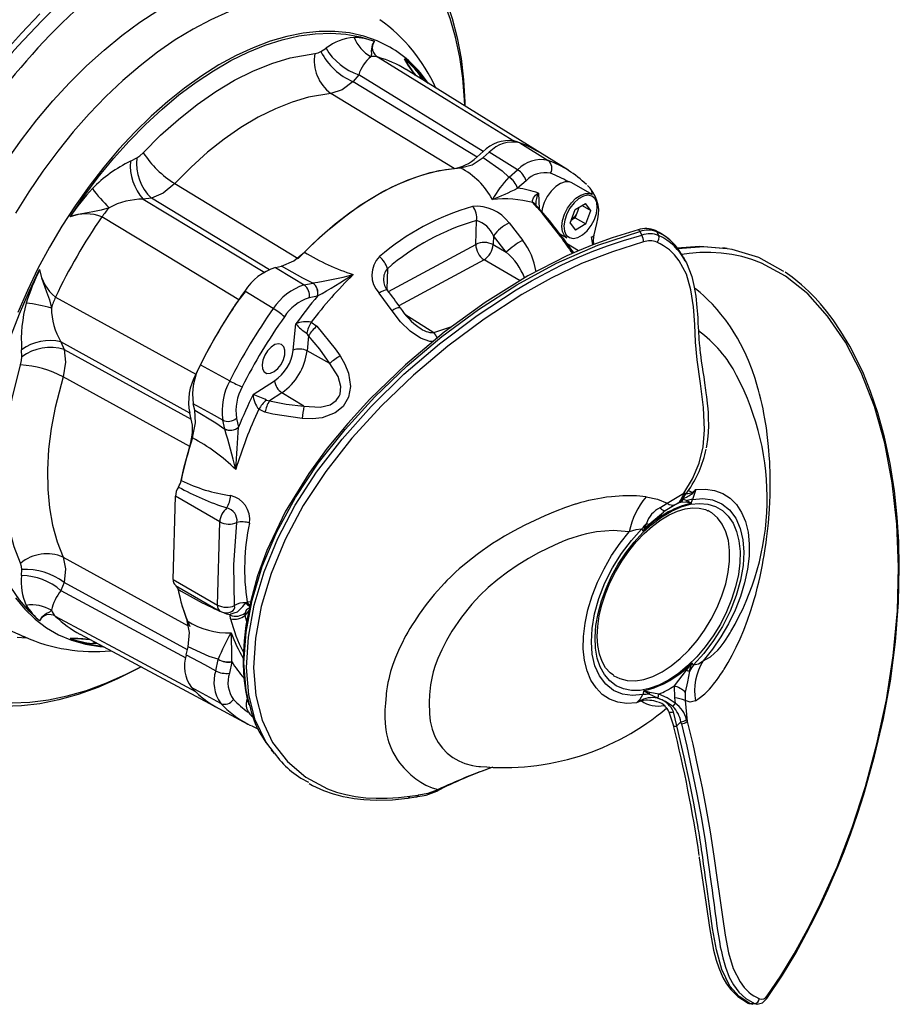
# Model space of a CAD drawing. Units: millimetres. Extents: x 0 to 841, y 0 to 594.
# Drawn here: x 720 to 764, y 274 to 323 of the extents above; entities that cross this region are included whole.
import ezdxf

# ---------------------------------------------------------------- set-up
doc = ezdxf.new("R2010")
doc.units = ezdxf.units.MM

msp = doc.modelspace()

# ---------------------------------------------------------------- linework, layer by layer
at = {"color": 7, "linetype": 'Continuous', "lineweight": 25}
for p, q in [((735.272, 321.013), (735.524, 321.177)), ((746.176, 315.98), (739.514, 320.116)), ((737.156, 319.856), (736.881, 319.513)), ((736.881, 319.513), (743.059, 315.76)), ((743.36, 316.027), (737.156, 319.856)), ((741.919, 315.191), (735.768, 318.928)), ((743.059, 315.76), (743.36, 316.027)), ((745.18, 316.464), (746.597, 315.589)), ((725.775, 315.549), (726.089, 315.712)), ((743.359, 315.737), (743.662, 315.994)), ((747.573, 315.113), (746.176, 315.98)), ((744.646, 314.755), (745.076, 315.12)), ((744.64, 314.75), (744.646, 314.755)), ((745.501, 314.57), (745.07, 314.205)), ((727.989, 314.437), (734.141, 310.7)), ((745.07, 314.205), (745.066, 314.203)), ((748.785, 313.891), (747.778, 314.473)), ((748.692, 314.205), (748.555, 314.339)), ((726.824, 313.707), (726.415, 313.656)), ((746.046, 313.245), (745.84, 313.487)), ((747.695, 312.465), (747.944, 313.134)), ((747.944, 313.134), (748.463, 313.447)), ((748.077, 313.062), (748.151, 313.259)), ((748.292, 313.344), (748.732, 313.091)), ((748.732, 313.091), (748.463, 313.447)), ((748.483, 312.421), (748.732, 313.091)), ((742.988, 311.402), (743.022, 312.587)), ((747.952, 312.727), (747.746, 312.603)), ((747.952, 312.727), (748.077, 313.062)), ((747.952, 312.727), (748.483, 312.421)), ((744.647, 312.472), (745.327, 311.602)), ((747.695, 312.465), (747.964, 312.108)), ((748.483, 312.421), (747.964, 312.108)), ((748.893, 311.878), (749.022, 312.441)), ((743.873, 311.83), (743.86, 311.392)), ((744.512, 311.015), (743.873, 311.83)), ((747.152, 311.947), (747.535, 311.726)), ((748.892, 311.872), (748.894, 311.88)), ((751.168, 312.048), (751.271, 311.866)), ((752.012, 312.03), (752.104, 311.85)), ((743.86, 311.392), (744.512, 311.015)), ((753.156, 311.054), (753.328, 310.724)), ((733.008, 310.247), (733.306, 310.315)), ((734.438, 309.382), (734.862, 309.478)), ((734.862, 309.478), (734.867, 309.479)), ((731.487, 309.039), (731.171, 308.642)), ((732.898, 308.201), (731.471, 309.07)), ((735.103, 308.83), (734.68, 308.734)), ((735.108, 308.832), (735.103, 308.83)), ((738.817, 308.091), (738.167, 308.977)), ((733.888, 306.137), (734.016, 307.44)), ((734.788, 307.527), (735.063, 307.321)), ((734.654, 306.847), (734.58, 306.093)), ((728.731, 302.998), (722.312, 306.549)), ((722.312, 306.549), (722.472, 306.169)), ((720.368, 305.803), (720.352, 306.156)), ((722.472, 306.169), (728.811, 302.697)), ((735.718, 305.475), (734.58, 306.093)), ((729.262, 305.407), (730.728, 304.602)), ((728.734, 301.337), (722.422, 304.795)), ((731.893, 303.919), (732.964, 304.604)), ((733.324, 304.011), (732.705, 303.614)), ((734.427, 303.333), (733.324, 304.011)), ((728.981, 303.142), (728.911, 303.451)), ((728.811, 302.697), (728.731, 302.998)), ((732.483, 303.042), (732.17, 303.184)), ((730.475, 302.202), (730.375, 302.642)), ((731.063, 302.734), (731.163, 302.295)), ((731.163, 302.295), (731.163, 302.29)), ((730.476, 302.197), (730.475, 302.202)), ((727.901, 294.706), (728.017, 298.854)), ((730.227, 297.578), (728.017, 298.854)), ((752.533, 298.501), (753.368, 299.001)), ((753.337, 298.938), (753.368, 299.001)), ((753.497, 299.001), (753.541, 299.065)), ((753.79, 299.037), (753.96, 299.185)), ((753.801, 299.003), (753.96, 299.185)), ((752.162, 298.28), (752.533, 298.501)), ((752.432, 298.141), (752.934, 298.439)), ((752.934, 298.439), (753.138, 298.555)), ((753.203, 298.549), (753.473, 298.569)), ((753.327, 298.703), (753.524, 298.643)), ((753.473, 298.569), (753.734, 298.504)), ((753.524, 298.643), (753.734, 298.504)), ((753.734, 298.504), (753.789, 298.693)), ((752.315, 298.063), (752.411, 298.132)), ((752.341, 298.063), (752.432, 298.141)), ((754.605, 298.111), (754.554, 298.137)), ((730.111, 293.43), (730.227, 297.578)), ((751.5, 297.501), (751.339, 297.11)), ((751.339, 297.11), (751.638, 297.464)), ((751.255, 297.206), (751.339, 297.11)), ((720.352, 294.898), (720.368, 295.199)), ((722.472, 294.555), (722.312, 294.146)), ((727.901, 294.706), (730.111, 293.43)), ((728.03, 294.403), (730.24, 293.127)), ((731.526, 293.544), (731.591, 293.587)), ((731.591, 293.587), (731.85, 293.603)), ((730.818, 293.103), (730.816, 293.103)), ((731.497, 293.036), (731.483, 292.916)), ((718.8, 292.592), (720.463, 291.856)), ((730.771, 292.737), (730.751, 292.928)), ((723.267, 291.972), (730.18, 288.272)), ((755.667, 292.042), (755.703, 292.106)), ((728.56, 290.946), (728.651, 291.342)), ((730.025, 290.156), (730.153, 290.719)), ((730.153, 290.719), (730.155, 290.726)), ((730.836, 290.597), (730.707, 290.034)), ((730.836, 290.602), (730.836, 290.597)), ((753.763, 290.547), (753.48, 290.183)), ((753.641, 290.134), (753.763, 290.547)), ((753.848, 290.45), (753.763, 290.547)), ((753.48, 290.183), (752.877, 289.396)), ((749.844, 289.925), (749.869, 289.908)), ((730.278, 288.523), (728.812, 289.315)), ((728.976, 289.175), (729.032, 289.097)), ((751.368, 289.153), (751.313, 288.964)), ((751.672, 289.064), (751.368, 289.153)), ((751.636, 288.981), (751.368, 289.153)), ((752.107, 288.988), (751.672, 289.064)), ((752.877, 289.396), (752.898, 288.797)), ((753.431, 289.094), (753.419, 288.666)), ((751.246, 288.686), (751.008, 288.549)), ((751.242, 288.661), (751.008, 288.549)), ((752.056, 288.792), (751.636, 288.981)), ((752.898, 288.797), (752.934, 288.542)), ((753.419, 288.666), (753.532, 287.618)), ((730.18, 288.272), (731.629, 287.496)), ((752.617, 288.114), (752.839, 287.404)), ((753.018, 287.401), (752.84, 288.106)), ((731.818, 287.909), (731.866, 287.881)), ((753.018, 287.401), (753.21, 287.604)), ((753.236, 287.507), (753.21, 287.604)), ((753.501, 287.717), (753.532, 287.618)), ((741.053, 284.156), (741.043, 284.152)), ((739.584, 283.802), (740.005, 283.866)), ((739.705, 283.896), (740.121, 283.962)), ((740.135, 283.964), (740.121, 283.962)), ((756.61, 273.58), (756.797, 273.531)), ((756.651, 273.572), (756.875, 273.569))]:
    msp.add_line(p, q, dxfattribs=at)
at = {"color": 8, "linetype": 'Continuous', "lineweight": 25}
for p, q in [((740.221, 319.817), (740.344, 319.601)), ((726.415, 313.656), (732.475, 310.009)), ((732.704, 310.134), (726.824, 313.707)), ((746.112, 313.964), (746.15, 313.175)), ((748.823, 311.377), (748.759, 311.78)), ((738.632, 309.053), (742.988, 311.402)), ((748.107, 311.086), (747.52, 311.451)), ((743.404, 310.636), (739.152, 308.342)), ((745.204, 309.593), (743.404, 310.636)), ((738.582, 310.192), (738.553, 309.165)), ((739.461, 307.924), (740.897, 307.005)), ((740.897, 307.005), (741.801, 307.306)), ((753.586, 299.142), (753.79, 299.037)), ((751.638, 297.464), (752.341, 298.063)), ((722.422, 295.812), (728.66, 292.395)), ((728.616, 291.189), (722.472, 294.555)), ((722.312, 294.146), (728.539, 290.792)), ((731.678, 293.149), (731.483, 292.916)), ((731.483, 292.916), (731.562, 292.626)), ((724.144, 291.503), (723.877, 291.51))]:
    msp.add_line(p, q, dxfattribs=at)
at = {"color": 7, "linetype": 'Continuous', "lineweight": 25, "flags": 128}
for points in [[(739.849, 326.461), (740.246, 325.956), (740.725, 325.226), (741.148, 324.432), (741.514, 323.576), (741.821, 322.662), (742.068, 321.693), (742.254, 320.673), (742.379, 319.606), (742.441, 318.497), (742.446, 318.296)], [(742.438, 318.301), (742.425, 318.604), (742.339, 319.69), (742.191, 320.732), (741.981, 321.724), (741.711, 322.664), (741.38, 323.548), (740.992, 324.372), (740.546, 325.132), (740.087, 325.774)], [(718.996, 314.645), (719.607, 315.576), (720.342, 316.61), (721.112, 317.604), (721.912, 318.553), (722.741, 319.452), (723.592, 320.298), (724.463, 321.086), (725.348, 321.813), (726.245, 322.475), (727.148, 323.068), (728.053, 323.591), (728.955, 324.04), (729.852, 324.413), (730.737, 324.709), (731.608, 324.926), (732.459, 325.063), (733.288, 325.119), (734.089, 325.095), (734.858, 324.99), (735.594, 324.805), (736.29, 324.54), (736.946, 324.198), (737.556, 323.778)], [(719.445, 320.926), (720.344, 321.934), (721.268, 322.89)], [(722.769, 312.777), (723.453, 313.784), (724.175, 314.752), (724.93, 315.677), (725.713, 316.554), (726.521, 317.378), (727.35, 318.144), (728.195, 318.849), (729.051, 319.489), (729.914, 320.06), (730.779, 320.56), (731.643, 320.985), (732.499, 321.334), (733.343, 321.604), (734.172, 321.794), (734.98, 321.904), (735.764, 321.932), (736.518, 321.878), (737.24, 321.743), (737.925, 321.527)], [(737.925, 321.527), (737.922, 321.523), (737.828, 321.355), (737.776, 321.044), (737.79, 320.889), (737.766, 320.759)], [(734.972, 320.915), (735.129, 320.947), (735.272, 321.013)], [(726.411, 315.972), (727.276, 316.839), (728.164, 317.635), (729.095, 318.375), (730.038, 319.03), (730.959, 319.58), (731.879, 320.042), (732.816, 320.42), (733.738, 320.699), (734.972, 320.915)], [(738.131, 320.729), (741.648, 318.56), (744.888, 316.561)], [(736.881, 319.513), (736.323, 319.104), (735.768, 318.928)], [(735.768, 318.928), (734.645, 318.736), (733.83, 318.494), (733.002, 318.165), (732.142, 317.738), (731.28, 317.224), (730.448, 316.646), (729.625, 315.994), (728.796, 315.25), (727.989, 314.437)], [(726.089, 315.712), (726.248, 315.82), (726.411, 315.972)], [(742.221, 315.212), (742.814, 315.376), (743.359, 315.737)], [(743.359, 315.737), (744.3, 315.076), (744.64, 314.75)], [(745.076, 315.12), (744.53, 315.457), (743.662, 315.994)], [(734.141, 310.7), (734.889, 311.454), (735.657, 312.15), (736.439, 312.783), (737.232, 313.35), (738.03, 313.847), (738.828, 314.271), (739.62, 314.619), (740.403, 314.89), (741.171, 315.081), (741.919, 315.191)], [(734.449, 311.02), (735.206, 311.75), (735.98, 312.421), (736.767, 313.027), (737.563, 313.565), (738.361, 314.032), (739.157, 314.425), (739.946, 314.741), (740.723, 314.979), (741.483, 315.136), (742.221, 315.212)], [(727.989, 314.437), (727.414, 313.961), (726.824, 313.707)], [(747.778, 314.473), (747.663, 314.518), (747.449, 314.523), (747.214, 314.443), (746.973, 314.286), (746.747, 314.062), (746.55, 313.788), (746.398, 313.485), (746.302, 313.175), (746.278, 313.034)], [(745.84, 313.487), (745.817, 313.598), (745.861, 313.721), (745.968, 313.852), (746.107, 313.961), (746.112, 313.964)], [(747.535, 311.726), (747.405, 311.842), (747.309, 312.042), (747.277, 312.299), (747.309, 312.593), (747.405, 312.903), (747.557, 313.207), (747.754, 313.48), (747.981, 313.704), (748.221, 313.862), (748.457, 313.941), (748.67, 313.936), (748.785, 313.891)], [(747.503, 311.87), (747.654, 311.746), (747.849, 311.705), (748.074, 311.752), (748.311, 311.881), (748.539, 312.083), (748.741, 312.342), (748.901, 312.636), (749.004, 312.941), (749.044, 313.233), (749.016, 313.488), (748.924, 313.686), (748.773, 313.81), (748.578, 313.85), (748.352, 313.804), (748.116, 313.674), (747.888, 313.472), (747.685, 313.214), (747.526, 312.92), (747.422, 312.615), (747.383, 312.323), (747.411, 312.067), (747.503, 311.87)], [(724.721, 313.228), (724.314, 313.11), (723.899, 313.034), (723.174, 312.895), (722.777, 312.78), (722.769, 312.777)], [(745.983, 313.386), (745.983, 313.39), (745.984, 313.413)], [(746.127, 313.215), (746.023, 313.333), (745.987, 313.38)], [(747.223, 311.781), (746.317, 312.943), (746.046, 313.245)], [(746.13, 313.212), (746.129, 313.213), (746.127, 313.215)], [(731.171, 308.642), (727.62, 310.792), (724.349, 312.772)], [(751.081, 312.13), (749.796, 311.728), (748.817, 311.375), (748.135, 311.098), (747.526, 310.829), (745.584, 309.829), (743.451, 308.506), (741.413, 307.024), (739.484, 305.407), (737.702, 303.684), (736.604, 302.483), (735.584, 301.243), (734.66, 299.98), (733.486, 298.069), (732.576, 296.146), (732.116, 294.878), (731.773, 293.643), (731.535, 292.403), (731.445, 291.647), (731.41, 291.11), (731.4, 290.489), (731.436, 289.786), (731.515, 289.165), (731.597, 288.747), (731.67, 288.465)], [(748.879, 311.397), (748.863, 311.62), (748.893, 311.873)], [(751.352, 311.526), (749.798, 311.04), (748.259, 310.443), (746.753, 309.723), (745.288, 308.9), (743.403, 307.678), (741.593, 306.333), (739.89, 304.893), (738.287, 303.352), (736.817, 301.739), (735.52, 300.092), (734.392, 298.393), (733.482, 296.695), (732.787, 295.009), (732.297, 293.359), (732.005, 291.776), (731.912, 290.299), (732.019, 288.921), (732.334, 287.684), (732.864, 286.584), (733.603, 285.632), (734.526, 284.847), (735.597, 284.269), (736.04, 284.11), (736.505, 283.983), (736.993, 283.89), (737.504, 283.828), (738.028, 283.799), (738.576, 283.8), (739.135, 283.833), (739.705, 283.896)], [(753.368, 299.001), (753.792, 299.725), (754.125, 300.498), (754.324, 301.317), (754.393, 302.158), (754.339, 303.279), (754.185, 304.476), (754.026, 305.648), (753.95, 306.527), (753.902, 307.411), (753.838, 308.29), (753.714, 309.135), (753.492, 309.915), (753.131, 310.591), (752.902, 310.875), (752.638, 311.126), (752.493, 311.238), (752.343, 311.337), (752.27, 311.38), (752.183, 311.428), (752.146, 311.448), (752.101, 311.472), (752.042, 311.503), (752.026, 311.511), (752.021, 311.513), (752.02, 311.514), (752.019, 311.515)], [(753.019, 311.232), (754.166, 311.319), (755.309, 311.207)], [(755.528, 311.193), (755.42, 311.21), (755.312, 311.227)], [(758.351, 310.044), (758.311, 310.076), (757.094, 310.743), (755.762, 311.151), (755.523, 311.174)], [(733.306, 310.315), (733.915, 310.581), (734.449, 311.02)], [(753.351, 310.748), (753.162, 311.054), (753.146, 311.074)], [(753.442, 310.583), (753.397, 310.665), (753.352, 310.747)], [(721.249, 292.644), (720.72, 293.129), (720.242, 293.687), (719.819, 294.314), (719.451, 295.006), (719.142, 295.761), (718.892, 296.574), (718.704, 297.44), (718.578, 298.356), (718.515, 299.317), (718.515, 300.316), (718.578, 301.349), (718.704, 302.411), (718.892, 303.495), (719.142, 304.596), (719.451, 305.708), (719.819, 306.825), (720.242, 307.941), (720.72, 309.05), (721.249, 310.146)], [(721.249, 310.146), (721.251, 310.138), (721.35, 309.736), (721.593, 309.039), (721.734, 308.641), (721.835, 308.23)], [(733.008, 310.247), (733.886, 309.716), (734.438, 309.382)], [(734.867, 309.479), (734.366, 309.718), (733.306, 310.315)], [(753.435, 310.578), (753.492, 310.487), (753.758, 309.801), (753.866, 309.354), (753.953, 308.827), (754.015, 308.25), (754.028, 308.092), (754.04, 307.921), (754.052, 307.736), (754.064, 307.517), (754.079, 307.249), (754.085, 307.134), (754.116, 306.666), (754.144, 306.339), (754.151, 306.262), (754.159, 306.189), (754.166, 306.118), (754.174, 306.051), (754.181, 305.987), (754.188, 305.926), (754.232, 305.586), (754.275, 305.294), (754.313, 305.045), (754.349, 304.81), (754.395, 304.503), (754.447, 304.138), (754.465, 304.01), (754.49, 303.81), (754.526, 303.494), (754.553, 303.209), (754.567, 303.017), (754.58, 302.737), (754.584, 302.38), (754.571, 302.023), (754.541, 301.687), (754.489, 301.339), (754.473, 301.267)], [(757.503, 273.813), (758.278, 274.977), (758.935, 276.086), (759.48, 277.081), (759.911, 277.915), (760.255, 278.619), (760.555, 279.265), (760.811, 279.845), (761.053, 280.416), (761.344, 281.143), (761.68, 282.038), (762.019, 283.015), (762.329, 283.984), (762.869, 285.893), (763.311, 287.777), (763.657, 289.642), (763.916, 291.595), (764.064, 293.551), (764.101, 295.329), (764.071, 296.582), (763.993, 297.806), (763.854, 299.115), (763.641, 300.489), (763.364, 301.796), (763.031, 303.012), (762.671, 304.075), (762.309, 304.971), (762.008, 305.618), (761.632, 306.334), (761.193, 307.068), (760.796, 307.649), (760.47, 308.079), (760.173, 308.437), (759.904, 308.736), (759.592, 309.055), (759.228, 309.392), (758.764, 309.773), (758.414, 310.017)], [(722.044, 308.78), (725.681, 306.78), (729.032, 304.937)], [(735.063, 307.321), (735.985, 306.193), (736.223, 305.848)], [(734.654, 306.847), (734.598, 306.933), (734.557, 306.969)], [(735.718, 305.475), (735.213, 306.186), (734.654, 306.847)], [(732.336, 305.399), (732.361, 305.197), (732.446, 305.05), (732.581, 304.975), (732.751, 304.979), (732.939, 305.062), (733.124, 305.216), (733.285, 305.422), (733.407, 305.66), (733.474, 305.903), (733.48, 306.125), (733.424, 306.302), (733.313, 306.414), (733.158, 306.45), (732.977, 306.406), (732.788, 306.286), (732.612, 306.103), (732.469, 305.878), (732.374, 305.634), (732.336, 305.399)], [(720.304, 305.394), (720.354, 305.61), (720.368, 305.803)], [(722.472, 306.169), (722.547, 305.526), (722.422, 304.795)], [(736.223, 305.848), (736.463, 305.437), (736.646, 304.987), (736.749, 304.321), (736.653, 303.785), (736.373, 303.318), (735.982, 303.002), (735.337, 302.764), (734.845, 302.707), (734.34, 302.724)], [(720.304, 295.508), (719.985, 296.323), (719.74, 297.208), (719.564, 298.182), (719.469, 299.216), (719.453, 300.271), (719.513, 301.367), (719.654, 302.531), (719.874, 303.722), (720.304, 305.394)], [(734.427, 303.333), (735.232, 303.286), (735.735, 303.414), (736.029, 303.619), (736.184, 303.843), (736.222, 303.941), (736.261, 304.326), (736.129, 304.819), (735.718, 305.475)], [(722.422, 304.795), (722.027, 303.276), (721.829, 302.223), (721.7, 301.194), (721.64, 300.167), (721.654, 299.18), (721.738, 298.266), (721.892, 297.403), (722.122, 296.575), (722.422, 295.812)], [(730.375, 302.642), (729.809, 302.954), (728.911, 303.451)], [(732.551, 303.643), (732.649, 303.616), (732.705, 303.614)], [(732.705, 303.614), (733.545, 303.442), (734.427, 303.333)], [(728.867, 301.762), (729.02, 302.514), (728.981, 303.142)], [(728.981, 303.142), (730.025, 302.517), (730.476, 302.197)], [(734.34, 302.724), (732.88, 302.949), (732.483, 303.042)], [(728.304, 299.638), (728.456, 300.312), (728.734, 301.337)], [(751.475, 298.822), (750.994, 298.864), (750.326, 298.87), (749.752, 298.827), (749.512, 298.798), (749.257, 298.76), (749.078, 298.729), (748.893, 298.693), (748.612, 298.632), (748.384, 298.575), (748.231, 298.534), (748.076, 298.489), (747.975, 298.459), (747.945, 298.45), (747.454, 298.286), (746.947, 298.093), (746.435, 297.878), (745.936, 297.65), (745.434, 297.405), (744.872, 297.109), (744.424, 296.855), (744.107, 296.664), (743.831, 296.49), (743.596, 296.335), (743.311, 296.138), (743.052, 295.949), (742.818, 295.772), (742.34, 295.382), (742.166, 295.23), (741.995, 295.076), (741.742, 294.837), (741.553, 294.65), (741.423, 294.517), (740.921, 293.962), (740.514, 293.456), (740.164, 292.972), (740.044, 292.794), (739.928, 292.616), (739.817, 292.438), (739.709, 292.26), (739.605, 292.081), (739.506, 291.903), (739.411, 291.726), (739.406, 291.717), (739.365, 291.638), (739.134, 291.159), (738.99, 290.82), (738.855, 290.46), (738.747, 290.12), (738.689, 289.906), (738.648, 289.732), (738.613, 289.563), (738.576, 289.355), (738.546, 289.151), (738.528, 289.003), (738.526, 288.993), (738.518, 288.919), (738.483, 288.541), (738.464, 288.205), (738.459, 287.844), (738.471, 287.533), (738.506, 287.215), (738.545, 287.004), (738.611, 286.739), (738.662, 286.575), (738.755, 286.324), (738.857, 286.098), (738.947, 285.927), (739.066, 285.733), (739.185, 285.567), (739.301, 285.425), (739.407, 285.309), (739.549, 285.166), (739.756, 284.974), (740.005, 284.771), (740.248, 284.604), (740.499, 284.457), (740.813, 284.321), (741.121, 284.239)], [(753.166, 298.573), (753.293, 298.716), (753.497, 299.001)], [(753.96, 299.185), (753.877, 298.939), (753.789, 298.693)], [(753.96, 299.185), (754.444, 299.209), (754.895, 299.145), (755.307, 298.993), (755.672, 298.757), (755.985, 298.439), (756.239, 298.047), (756.432, 297.585), (756.559, 297.061), (756.619, 296.485), (756.61, 295.866), (756.533, 295.213), (756.39, 294.538), (756.181, 293.852), (755.912, 293.167), (755.586, 292.493), (755.209, 291.842), (754.786, 291.224), (754.326, 290.65)], [(755.18, 292.48), (754.826, 291.897), (754.431, 291.348), (754.003, 290.843), (753.548, 290.392), (753.076, 290.002), (752.595, 289.68), (752.113, 289.432), (751.638, 289.262), (751.18, 289.175), (750.747, 289.17), (750.345, 289.248), (749.983, 289.408), (749.667, 289.647), (749.402, 289.961), (749.194, 290.343), (749.045, 290.788), (748.959, 291.287), (748.937, 291.831), (748.98, 292.411), (749.086, 293.016), (749.254, 293.636), (749.481, 294.259), (749.763, 294.875), (750.094, 295.472), (750.47, 296.039), (750.882, 296.567), (751.324, 297.047), (751.788, 297.468), (752.266, 297.825), (752.749, 298.111), (753.228, 298.32), (753.696, 298.449), (754.142, 298.495), (754.561, 298.458), (754.943, 298.339), (755.283, 298.139), (755.574, 297.862), (755.812, 297.513), (755.991, 297.099), (756.108, 296.626), (756.162, 296.103), (756.152, 295.54), (756.077, 294.946), (755.94, 294.332), (755.742, 293.709), (755.487, 293.088), (755.18, 292.48)], [(751.475, 298.822), (752.054, 298.707), (752.533, 298.501)], [(753.138, 298.555), (753.119, 298.533), (753.203, 298.549)], [(753.789, 298.693), (754.304, 298.735), (754.797, 298.667), (755.248, 298.479), (755.637, 298.173), (755.949, 297.758), (756.173, 297.252), (756.307, 296.677), (756.352, 296.059), (756.316, 295.392), (756.191, 294.666), (755.976, 293.901), (755.673, 293.126), (755.291, 292.367), (754.847, 291.655), (754.359, 291.01), (753.848, 290.45)], [(749.852, 289.93), (749.691, 290.043), (749.464, 290.3), (749.285, 290.617), (749.156, 290.987), (749.075, 291.405), (749.046, 291.865), (749.069, 292.362), (749.145, 292.887), (749.273, 293.432), (749.453, 293.986), (749.68, 294.541), (749.952, 295.087), (750.264, 295.614), (750.611, 296.113), (750.987, 296.575), (751.384, 296.993), (751.796, 297.36), (752.214, 297.67), (752.631, 297.918), (753.038, 298.101), (753.428, 298.218), (753.793, 298.27), (754.13, 298.259), (754.438, 298.185), (754.557, 298.125)], [(752.162, 298.28), (752.208, 298.237), (752.252, 298.201), (752.292, 298.172), (752.329, 298.15), (752.361, 298.137), (752.389, 298.13), (752.413, 298.132), (752.432, 298.141)], [(730.969, 293.4), (730.927, 295.436), (731.085, 297.548)], [(751.008, 288.549), (750.524, 288.525), (750.073, 288.59), (749.661, 288.741), (749.296, 288.978), (748.983, 289.295), (748.729, 289.688), (748.536, 290.15), (748.409, 290.673), (748.349, 291.25), (748.358, 291.869), (748.434, 292.522), (748.578, 293.196), (748.786, 293.882), (749.056, 294.568), (749.382, 295.242), (749.759, 295.893), (750.182, 296.511), (750.642, 297.085)], [(751.313, 288.964), (750.799, 288.921), (750.306, 288.99), (749.855, 289.178), (749.465, 289.484), (749.154, 289.899), (748.929, 290.405), (748.796, 290.98), (748.75, 291.598), (748.787, 292.265), (748.911, 292.991), (749.126, 293.756), (749.43, 294.531), (749.811, 295.29), (750.256, 296.002), (750.744, 296.647), (751.255, 297.206)], [(751.255, 297.206), (750.969, 297.184), (750.642, 297.085)], [(720.368, 295.199), (720.354, 295.354), (720.304, 295.508)], [(722.422, 295.812), (722.547, 295.239), (722.472, 294.555)], [(730.751, 292.928), (730.8, 292.987), (730.948, 293.041), (731.115, 293.099), (731.381, 293.356), (731.526, 293.544)], [(721.835, 293.166), (721.734, 293.08), (721.593, 293.015), (721.35, 292.814), (721.251, 292.648), (721.249, 292.644)], [(730.751, 292.928), (730.73, 292.933), (730.601, 292.974)], [(729.032, 289.097), (725.395, 291.058), (722.044, 292.865)], [(728.651, 291.342), (728.725, 292.066), (728.611, 292.639)], [(730.155, 290.726), (729.698, 290.857), (728.651, 291.342)], [(728.56, 290.946), (729.46, 290.461), (730.025, 290.156)], [(753.848, 290.45), (754.091, 290.497), (754.326, 290.65)], [(726.309, 290.344), (726.131, 290.246), (725.139, 289.745), (724.153, 289.32), (723.176, 288.971), (722.214, 288.701), (721.268, 288.51), (720.344, 288.399), (719.445, 288.368), (718.574, 288.419), (717.735, 288.549), (716.931, 288.76), (716.165, 289.049), (715.44, 289.416)], [(717.175, 289.003), (717.374, 288.937), (718.173, 288.73), (719.008, 288.603), (719.875, 288.557), (720.769, 288.592), (721.688, 288.707), (722.629, 288.903), (723.586, 289.178), (724.557, 289.532), (725.537, 289.962), (726.301, 290.348)], [(753.641, 290.134), (753.596, 289.874), (753.535, 289.609), (753.431, 289.094)], [(751.008, 288.549), (751.189, 288.738), (751.313, 288.964)], [(752.811, 288.372), (752.442, 288.624), (752.056, 288.792)], [(752.934, 288.542), (752.527, 288.81), (752.107, 288.988)], [(753.936, 288.657), (753.683, 288.584), (753.419, 288.666)], [(753.532, 287.618), (753.806, 286.491), (754.047, 285.387), (754.267, 284.326), (754.461, 283.333), (754.67, 282.123), (754.85, 280.911), (755.022, 279.731), (755.154, 278.82), (755.28, 277.891), (755.414, 276.972), (755.584, 276.099), (755.824, 275.31), (756.165, 274.645), (756.37, 274.375), (756.6, 274.144), (756.724, 274.043), (756.851, 273.958), (756.912, 273.921), (756.985, 273.881), (757.016, 273.865), (757.054, 273.846), (757.104, 273.82), (757.117, 273.813), (757.121, 273.811), (757.122, 273.811), (757.123, 273.81)], [(731.808, 287.404), (731.749, 287.434), (731.629, 287.496)], [(731.824, 287.407), (732.156, 287.248), (732.171, 287.242)], [(752.847, 287.423), (752.839, 287.411), (752.84, 287.401), (752.851, 287.394), (752.871, 287.389), (752.898, 287.387), (752.933, 287.389), (752.974, 287.394), (753.018, 287.401)], [(756.651, 273.572), (756.113, 273.923), (755.661, 274.439), (755.25, 275.259), (754.981, 276.238), (754.797, 277.312), (754.646, 278.424), (754.491, 279.523), (754.448, 279.821), (754.405, 280.117), (754.345, 280.535), (754.302, 280.841), (754.269, 281.071), (754.247, 281.222), (754.241, 281.268), (754.218, 281.419), (754.173, 281.719), (754.135, 281.964), (754.105, 282.154), (754.083, 282.288), (754.07, 282.364), (754.04, 282.545), (753.993, 282.815), (753.856, 283.556), (753.656, 284.557), (753.385, 285.843), (753.018, 287.401)], [(753.236, 287.507), (753.508, 286.392), (753.747, 285.289), (754.01, 284.005), (754.237, 282.798), (754.42, 281.677), (754.575, 280.6), (754.726, 279.528), (754.769, 279.226), (754.811, 278.92), (754.87, 278.493), (754.912, 278.176), (754.944, 277.932), (754.967, 277.764), (754.995, 277.554), (755.044, 277.205), (755.097, 276.859), (755.15, 276.546), (755.177, 276.398), (755.213, 276.222), (755.3, 275.839), (755.431, 275.383), (755.628, 274.883), (755.836, 274.503), (756.108, 274.141), (756.453, 273.82), (756.875, 273.569)], [(732.799, 286.201), (732.866, 286.118), (732.932, 286.035)], [(734.686, 284.543), (734.857, 284.44), (735.398, 284.189), (735.875, 284.021), (736.134, 283.947), (736.36, 283.892), (736.581, 283.847), (736.921, 283.79), (737.402, 283.737), (738.036, 283.707), (738.836, 283.729), (739.579, 283.805)], [(739.996, 283.865), (740.519, 283.961), (741.053, 284.156)], [(740.135, 283.964), (740.619, 284.055), (741.121, 284.239)], [(754.123, 280.884), (754.131, 280.827), (754.315, 279.615), (754.481, 278.5), (754.64, 277.361), (754.843, 276.229), (754.969, 275.737), (755.099, 275.341), (755.305, 274.874), (755.493, 274.552), (755.709, 274.262), (756.049, 273.922), (756.564, 273.592)], [(756.798, 273.534), (756.78, 273.532), (756.651, 273.572)], [(757.018, 273.531), (757.282, 273.603), (757.503, 273.813)]]:
    msp.add_lwpolyline(points, dxfattribs=at)
at = {"color": 8, "linetype": 'Continuous', "lineweight": 25, "flags": 128}
for points in [[(730.668, 322.991), (729.786, 322.599), (728.899, 322.133), (728.012, 321.593), (727.128, 320.984), (726.253, 320.308), (725.39, 319.568), (724.545, 318.768), (723.72, 317.912), (722.921, 317.005), (722.151, 316.05), (721.414, 315.054), (720.714, 314.019), (720.054, 312.953)], [(738.7, 321.239), (738.072, 321.551), (737.403, 321.786), (736.697, 321.942), (735.957, 322.018), (735.188, 322.015), (734.393, 321.931), (733.577, 321.768), (732.744, 321.527), (731.899, 321.207), (731.044, 320.813), (730.186, 320.344), (729.329, 319.804), (728.476, 319.196), (727.633, 318.523), (726.804, 317.787), (725.993, 316.994), (725.204, 316.147), (724.442, 315.251), (723.711, 314.31), (723.013, 313.329), (722.354, 312.313), (721.736, 311.269), (721.163, 310.2), (720.637, 309.113), (720.162, 308.013)], [(739.99, 319.821), (739.627, 320.331), (739.444, 320.649)], [(740.227, 319.674), (740.224, 319.701), (740.221, 319.817)], [(751.081, 312.13), (751.094, 312.131), (751.111, 312.123), (751.129, 312.105), (751.149, 312.08), (751.168, 312.048)], [(731.726, 288.414), (731.538, 289.167), (731.436, 290.555), (731.54, 292.073), (731.843, 293.676), (732.349, 295.35), (733.069, 297.073), (733.998, 298.789), (735.139, 300.497), (736.478, 302.186), (737.959, 303.805), (739.569, 305.346), (741.304, 306.806), (743.13, 308.161), (745.032, 309.389), (747.016, 310.474), (749.073, 311.364), (751.168, 312.048)], [(732.956, 286.054), (732.525, 286.613), (731.995, 287.715), (731.678, 288.951), (731.568, 290.321), (731.659, 291.821), (731.95, 293.425), (732.437, 295.08), (733.119, 296.75), (733.989, 298.404), (735.053, 300.044), (736.323, 301.694), (737.781, 303.332), (739.408, 304.928), (741.179, 306.448), (743.053, 307.86), (745.008, 309.139), (745.759, 309.579), (746.517, 309.993), (747.277, 310.377), (748.037, 310.728), (748.792, 311.042), (749.56, 311.328), (750.357, 311.593), (751.271, 311.866)], [(747.285, 311.783), (747.283, 311.785), (747.271, 311.789), (747.251, 311.788), (747.223, 311.781)], [(755.523, 311.174), (754.358, 311.285), (753.063, 311.177)], [(757.518, 273.955), (758.191, 274.95), (758.856, 276.052), (759.52, 277.258), (760.172, 278.55), (760.995, 280.385), (761.747, 282.341), (762.41, 284.381), (762.988, 286.514), (763.459, 288.704), (763.8, 290.903), (764.005, 293.135), (764.061, 295.326), (763.976, 297.462), (763.749, 299.527), (763.379, 301.491), (762.867, 303.318), (762.207, 305.015), (761.422, 306.523), (760.527, 307.833), (759.534, 308.932), (758.432, 309.821), (757.229, 310.475), (756.749, 310.656), (756.254, 310.799), (755.746, 310.904), (755.225, 310.971), (754.702, 311), (754.165, 310.993), (753.624, 310.95), (753.257, 310.9)], [(753.936, 288.657), (754.131, 288.78), (754.402, 289.003), (754.634, 289.243), (754.732, 289.354), (754.836, 289.479), (754.91, 289.571), (754.985, 289.67), (755.1, 289.828), (755.193, 289.962), (755.256, 290.055), (755.319, 290.153), (755.36, 290.217), (755.373, 290.237), (755.572, 290.57), (755.774, 290.938), (755.974, 291.334), (756.162, 291.741), (756.344, 292.171), (756.539, 292.678), (756.686, 293.107), (756.786, 293.423), (756.871, 293.707), (756.941, 293.958), (757.023, 294.272), (757.096, 294.568), (757.159, 294.845), (757.28, 295.44), (757.322, 295.669), (757.361, 295.898), (757.418, 296.25), (757.458, 296.524), (757.485, 296.716), (757.575, 297.508), (757.631, 298.217), (757.661, 298.886), (757.667, 299.13), (757.67, 299.373), (757.67, 299.615), (757.667, 299.858), (757.661, 300.099), (757.653, 300.34), (757.641, 300.579), (757.641, 300.59), (757.635, 300.696), (757.586, 301.337), (757.538, 301.787), (757.474, 302.262), (757.403, 302.705), (757.353, 302.982), (757.309, 303.205), (757.263, 303.421), (757.202, 303.684), (757.137, 303.944), (757.087, 304.132), (757.083, 304.144), (757.057, 304.238), (756.912, 304.72), (756.762, 305.154), (756.578, 305.624), (756.398, 306.031), (756.19, 306.449), (756.037, 306.726), (755.825, 307.076), (755.683, 307.292), (755.446, 307.627), (755.211, 307.929), (755.018, 308.159), (754.781, 308.421), (754.559, 308.647), (754.353, 308.841), (754.173, 308.999), (753.937, 309.196), (753.885, 309.238)], [(738.589, 309.112), (738.582, 309.12), (738.539, 309.133), (738.471, 309.125), (738.384, 309.095), (738.28, 309.044), (738.167, 308.977)], [(740.87, 306.568), (740.697, 306.569), (740.231, 306.73), (739.714, 307.077), (739.238, 307.546), (738.817, 308.091)], [(754.731, 292.727), (755.022, 293.302), (755.261, 293.89), (755.446, 294.48), (755.571, 295.06), (755.636, 295.62), (755.639, 296.149), (755.579, 296.638), (755.458, 297.078), (755.278, 297.459), (755.042, 297.776), (754.756, 298.022), (754.605, 298.111)], [(750.642, 297.085), (749.843, 297.148), (749.001, 297.078), (748.755, 297.034), (748.508, 296.98), (748.263, 296.917), (748.046, 296.853), (747.825, 296.78), (747.569, 296.688), (747.284, 296.575), (747.27, 296.57), (747.163, 296.525), (746.562, 296.25), (746.116, 296.024), (745.621, 295.751), (745.048, 295.4), (744.57, 295.074), (744.083, 294.704), (743.612, 294.305), (743.194, 293.905), (742.787, 293.468), (742.271, 292.826), (741.793, 292.119), (741.524, 291.655), (741.292, 291.201), (741.098, 290.759), (740.969, 290.412), (740.871, 290.098), (740.794, 289.786), (740.733, 289.45), (740.68, 288.957), (740.663, 288.587), (740.677, 288.014), (740.724, 287.641), (740.818, 287.248), (740.953, 286.886), (741.12, 286.572), (741.323, 286.291), (741.557, 286.051), (741.843, 285.832), (742.145, 285.662), (742.45, 285.54), (742.825, 285.438), (743.005, 285.405), (743.145, 285.386), (743.219, 285.379)], [(720.051, 293.793), (720.514, 293.225), (721.027, 292.727), (721.589, 292.301), (722.196, 291.951), (722.845, 291.677), (723.533, 291.481), (724.256, 291.365), (724.43, 291.349)], [(730.601, 292.974), (730.597, 293.026), (730.594, 293.045)], [(749.869, 289.908), (750.167, 289.76), (750.54, 289.668), (750.944, 289.657), (751.374, 289.725), (751.821, 289.873), (752.277, 290.098), (752.734, 290.394), (753.182, 290.758), (753.613, 291.181), (754.02, 291.656), (754.395, 292.175), (754.731, 292.727)], [(720.215, 291.972), (720.47, 291.853)], [(754.326, 290.65), (754.685, 290.84), (755.056, 291.183), (755.164, 291.307), (755.27, 291.442), (755.375, 291.585), (755.468, 291.722), (755.561, 291.866), (755.667, 292.042)], [(720.133, 291.826), (720.572, 291.787)], [(722.769, 291.767), (723.136, 291.768), (723.759, 291.708)], [(724.006, 291.577), (723.98, 291.565), (723.877, 291.51)], [(752.618, 288.113), (752.62, 288.109), (752.636, 288.095), (752.663, 288.087), (752.698, 288.083), (752.741, 288.085), (752.789, 288.093), (752.84, 288.106)], [(756.875, 273.569), (757.003, 273.532), (757.019, 273.534)]]:
    msp.add_lwpolyline(points, dxfattribs=at)
at = {"color": 7, "linetype": 'Continuous', "lineweight": 25}
for centre, radius, start, end in [((746.869, 297.246), 35.926, 131.0946, 153.1888), ((747.576, 296.838), 35.926, 131.0946, 153.1888), ((733.289, 315.737), 8.446, 24.1845, 54.3511), ((737.113, 319.159), 2.569, 94.2126, 128.2207), ((736.802, 318.416), 3.308, 70.1542, 87.8728), ((738.638, 322.37), 1.832, 200.7545, 241.588), ((738.379, 321.218), 0.549, 145.8089, 243.1649), ((738.132, 322.468), 3.209, 206.9663, 247.0629), ((738.135, 322.734), 3.04, 210.8061, 251.2128), ((736.961, 320.558), 2.02, 169.844, 233.7988), ((738.95, 319.301), 1.878, 129.0822, 162.8058), ((737.867, 319.759), 1.005, 74.7786, 95.7757), ((736.41, 317.038), 4.716, 36.1046, 49.9656), ((744.637, 314.826), 1.753, 81.756, 136.7754), ((743.328, 311.385), 5.406, 58.2142, 73.2281), ((744.827, 314.918), 1.585, 77.1347, 137.295), ((743.345, 311.418), 5.37, 58.1829, 70.0158), ((728.918, 309.161), 7.12, 116.1973, 135.0709), ((728.225, 315.323), 2.46, 174.7132, 222.6538), ((728.459, 315.443), 2.385, 173.5353, 226.7179), ((730.569, 318.667), 4.955, 212.951, 238.621), ((746.242, 314.04), 1.589, 77.1076, 137.1997), ((746.292, 315.199), 0.495, 329.1921, 51.9935), ((744.74, 310.545), 5.375, 45.5947, 69.7864), ((740.5, 311.868), 3.761, 28.1125, 62.7593), ((744.555, 314.278), 0.99, 17.1306, 58.2009), ((749.025, 310.64), 6.01, 136.8503, 150.0502), ((744.124, 313.91), 0.987, 17.2869, 58.4322), ((744.124, 313.913), 0.99, 17.1306, 58.2009), ((746.432, 313.711), 1.267, 76.9932, 137.3141), ((733.07, 305.827), 12.427, 137.71, 145.9928), ((729.981, 318.696), 7.587, 216.4419, 226.1101), ((737.028, 330.376), 18.061, 292.0827, 296.4272), ((744.42, 309.03), 5.215, 71.073, 82.8383), ((747.343, 313.036), 1.777, 340.4038, 40.882), ((726.385, 310.208), 3.448, 89.4912, 118.8478), ((744.408, 308.012), 5.659, 75.3425, 95.9882), ((727.77, 310.359), 4.187, 136.7377, 144.7923), ((746.194, 301.506), 12.26, 105.9232, 130.7564), ((743.005, 311.265), 2.039, 36.3216, 94.9116), ((742.207, 312.747), 0.83, 348.8632, 41.3329), ((737.402, 304.95), 12.007, 34.6516, 43.4252), ((747.244, 313.378), 0.891, 339.2485, 351.3252), ((747.394, 296.805), 28.036, 145.2836, 154.7164), ((723.553, 310.787), 2.139, 68.1424, 111.5011), ((746.24, 301.307), 11.73, 105.9232, 130.7564), ((742.655, 311.318), 1.321, 22.7814, 73.879), ((747.124, 313.407), 1.014, 307.9944, 340.124), ((745.547, 310.599), 2.078, 115.6416, 143.6764), ((751.471, 311.003), 1.192, 66.2952, 109.0572), ((751.568, 310.962), 1.156, 67.4242, 110.2175), ((750.584, 309.284), 3.126, 34.9472, 64.0764), ((746.873, 308.597), 3.379, 117.2305, 134.3206), ((781.99, 336.18), 42.422, 215.1065, 216.4454), ((751.666, 310.776), 1.16, 67.8487, 109.9219), ((750.671, 311.543), 0.682, 358.635, 28.3169), ((751.842, 311.738), 0.285, 308.5194, 23.2273), ((743.414, 310.505), 0.993, 63.2718, 115.3743), ((743.926, 311.415), 0.938, 180.7676, 236.1829), ((742.858, 311.481), 1.006, 302.885, 354.9411), ((751.67, 310.638), 0.943, 68.2867, 109.6702), ((740.17, 320.238), 10.849, 238.1721, 252.3519), ((739.101, 309.873), 1.294, 134.6971, 223.8215), ((737.436, 309.873), 1.189, 15.566, 50.6381), ((732.42, 304.699), 12.428, 154.0072, 162.2898), ((723.348, 310.452), 2.121, 188.3075, 232.0511), ((733.83, 307.582), 2.789, 107.1269, 147.7694), ((751.787, 294.642), 21.331, 134.3317, 142.8391), ((731.551, 330.414), 21.195, 279.0017, 284.5655), ((698.825, 371.127), 72.09, 300.2182, 301.86319), ((739.099, 309.602), 0.703, 177.055, 223.7357), ((735.273, 306.699), 2.81, 107.2805, 147.6981), ((734.071, 308.876), 0.626, 346.8718, 54.0005), ((734.494, 308.972), 0.626, 346.8718, 54.0005), ((734.497, 308.973), 0.627, 347.0009, 53.8153), ((725.845, 307.024), 4.187, 155.2077, 163.2618), ((753.918, 293.038), 27.585, 144.4667, 153.3594), ((735.339, 306.599), 2.234, 107.1486, 147.83), ((752.955, 293.741), 23.374, 139.7948, 144.1202), ((731.156, 303.005), 9.616, 33.0022, 39.4041), ((727.375, 306.636), 7.039, 164.8189, 183.9108), ((719.729, 300.936), 7.592, 73.8949, 83.557), ((725.129, 308.255), 3.294, 180.4455, 211.2127), ((753.945, 293.024), 27.615, 145.5568, 154.4432), ((755.292, 292.245), 27.497, 144.5306, 153.2954), ((731.406, 305.638), 2.965, 46.482, 59.7901), ((741.985, 309.94), 3.238, 211.5494, 235.8795), ((755.14, 292.333), 26.635, 144.5306, 153.2954), ((734.541, 306.243), 1.307, 79.0917, 113.6588), ((736.636, 309.902), 3.594, 223.221, 234.6719), ((736.778, 306.376), 2.299, 149.9542, 165.0326), ((736.27, 305.867), 1.89, 129.6815, 148.7467), ((721.773, 304.148), 2.46, 77.3521, 125.2847), ((721.786, 303.884), 2.386, 73.2874, 126.4624), ((731.713, 306.403), 2.191, 304.8195, 353.0066), ((731.624, 306.456), 2.978, 304.8195, 353.0066), ((734.184, 305.322), 0.867, 62.8434, 109.9853), ((738.217, 302.62), 3.794, 121.7086, 131.2028), ((720.048, 300.444), 4.957, 61.3836, 87.0436), ((731.996, 303.906), 3.119, 151.2316, 188.3877), ((731.578, 303.548), 2.901, 151.3883, 190.9371), ((744.479, 298.741), 13.037, 329.4151, 28.0282), ((733.484, 303.093), 3.142, 151.2892, 188.2519), ((733.165, 308.842), 4.89, 240.1151, 248.1647), ((733.533, 303.098), 2.496, 151.1585, 188.3826), ((733.771, 304.688), 0.811, 185.9391, 236.6185), ((753.423, 293.269), 24.02, 153.6816, 157.929), ((733.156, 303.976), 1.265, 182.5742, 218.7353), ((729.946, 298.353), 5.897, 63.7824, 70.7232), ((734.028, 302.026), 2.189, 132.4058, 148.0635), ((734.309, 302.663), 1.865, 149.3319, 168.274), ((738.543, 302.434), 4.213, 167.6758, 176.0489), ((752.283, 293.789), 22.199, 154.9608, 163.2444), ((730.645, 303.235), 0.652, 245.4798, 309.8362), ((730.746, 302.796), 0.652, 245.4798, 309.8362), ((730.745, 302.792), 0.654, 245.6783, 309.71), ((625.453, 308.124), 105.871, 355.7013, 356.84078), ((700.95, 293.032), 30.916, 13.3834, 17.243), ((748.219, 295.497), 20.341, 162.0599, 168.2536), ((724.271, 293.188), 9.728, 46.0258, 61.8117), ((748.916, 302.349), 5.672, 324.6217, 348.359), ((727.316, 299.852), 1.011, 327.4487, 347.7359), ((731.872, 306.897), 8.089, 243.8282, 262.1483), ((728.948, 298.797), 0.933, 146.7583, 176.5185), ((735.331, 312.582), 15.083, 241.6467, 251.6449), ((729.362, 298.968), 1.407, 330.054, 356.5634), ((730.497, 297.689), 1.225, 351.8104, 77.3071), ((751.787, 299.497), 1.647, 325.1143, 340.1622), ((753.529, 298.933), 0.281, 14.2914, 21.63), ((754.458, 296.323), 3.891, 140.0404, 168.7025), ((754.867, 293.803), 4.835, 103.5499, 136.8599), ((752.788, 298.82), 0.409, 231.4221, 290.996), ((755.001, 294.234), 4.674, 112.6224, 120.1344), ((753.094, 298.763), 0.241, 296.9104, 345.3531), ((753.276, 298.759), 0.273, 315.9125, 334.9554), ((753.969, 297.021), 1.682, 96.14, 105.3491), ((731.21, 297.507), 0.986, 129.6198, 175.8698), ((730.438, 297.63), 0.652, 352.7555, 77.3096), ((752.797, 297.07), 1.366, 117.7004, 161.6088), ((730.687, 298.463), 0.998, 242.5278, 293.4752), ((731.336, 296.382), 1.193, 71.7156, 102.1397), ((742.308, 295.228), 10.842, 167.824, 188.7051), ((753.956, 295.207), 3.361, 136.9505, 143.4913), ((751.842, 298.507), 1.063, 251.2327, 258.9213), ((721.607, 293.963), 2.021, 66.2059, 130.1543), ((720.538, 291.994), 3.21, 52.941, 93.0288), ((723.054, 294.555), 2.724, 172.7665, 204.7879), ((720.309, 291.858), 3.04, 48.7908, 89.1893), ((728.221, 294.663), 0.322, 172.3824, 233.9157), ((724.137, 292.652), 2.358, 140.6979, 167.4127), ((727.885, 294.176), 0.269, 7.644, 57.2445), ((736.372, 295.772), 8.368, 189.806, 204.1117), ((737.158, 308.98), 17.297, 238.6246, 247.7253), ((736.449, 295.782), 8.445, 190.7166, 201.8524), ((731.461, 292.643), 0.904, 85.9121, 123.0309), ((720.876, 291.605), 1.832, 58.4156, 99.2458), ((723.383, 295.172), 3.308, 212.1169, 229.8349), ((721.743, 292.408), 0.547, 56.6323, 154.4117), ((722.752, 293.578), 1.005, 204.2169, 225.2109), ((730.571, 294.316), 0.998, 242.5278, 293.4752), ((730.552, 293.669), 0.625, 240.0027, 295.2475), ((731.031, 293.626), 0.752, 248.1348, 308.3004), ((732.582, 291.759), 1.757, 119.995, 126.9887), ((730.641, 295.803), 3.759, 237.3188, 272.3959), ((730.943, 293.56), 0.841, 258.2335, 310.0055), ((737.029, 288.197), 7.324, 148.2901, 159.8052), ((703.691, 290.618), 27.145, 359.9656, 3.018), ((723.962, 299.641), 8.53, 245.866, 275.6305), ((724.38, 296.198), 4.715, 250.0243, 263.8876), ((730.318, 290.382), 1.846, 162.2065, 215.3043), ((730.677, 291.68), 1.095, 241.3993, 278.3241), ((730.681, 291.681), 1.09, 241.1636, 278.1752), ((750.235, 293.854), 4.835, 283.5499, 316.8599), ((756.701, 289.151), 2.809, 147.748, 190.1283), ((731.787, 289.593), 1.85, 162.2905, 215.3339), ((730.549, 291.117), 1.095, 241.3993, 278.3241), ((732.11, 289.582), 1.474, 162.1645, 215.4599), ((756.623, 300.038), 10.344, 252.3124, 253.241), ((756.445, 288.527), 3.231, 143.4822, 150.1969), ((732.758, 293.069), 5.446, 223.5693, 241.7516), ((732.732, 293.03), 5.4, 226.7525, 241.7999), ((751.334, 289.161), 0.351, 329.1531, 344.0058), ((750.221, 293.486), 4.876, 292.7454, 303.0012), ((752.497, 288.041), 1.408, 48.4404, 74.3444), ((730.472, 289.001), 0.516, 247.8629, 328.0068), ((732.299, 288.494), 0.757, 159.9725, 230.5808), ((751.099, 288.696), 0.147, 345.9436, 356.0085), ((751.775, 287.661), 1.154, 22.6822, 117.3085), ((751.629, 286.105), 2.876, 89.8617, 96.2986), ((751.642, 289.004), 0.465, 332.9585, 358.1153), ((751.857, 287.797), 0.823, 22.6289, 73.5249), ((752.175, 288.958), 0.865, 317.3631, 331.3018), ((752.85, 287.505), 1.293, 63.8577, 87.871), ((752.06, 287.334), 1.491, 14.8921, 54.1215), ((736.202, 289.28), 4.558, 190.9549, 222.1875), ((744.408, 297.856), 12.528, 264.5712, 310.291), ((751.846, 287.384), 1.381, 9.168, 45.6681), ((753.061, 288.414), 0.824, 280.4098, 302.2807), ((753.133, 288.232), 0.732, 278.0989, 303.0275), ((688.097, 271.254), 66.738, 8.34828, 14.02139), ((736.451, 288.423), 4.221, 214.1385, 244.6743), ((751.748, 263.04), 23.671, 109.8021, 116.8878), ((739.568, 283.949), 0.147, 274.4768, 338.9346), ((739.976, 284.039), 0.176, 278.5788, 334.5849), ((739.984, 284.01), 0.145, 278.5658, 340.7103), ((757.243, 274.093), 0.307, 246.9803, 333.4026), ((756.649, 273.755), 0.184, 242.5962, 270.5066), ((756.856, 273.837), 0.268, 274.1152, 354.3129)]:
    msp.add_arc(centre, radius, start, end, dxfattribs=at)
at = {"color": 8, "linetype": 'Continuous', "lineweight": 25}
for centre, radius, start, end in [((735.674, 316.079), 5.982, 33.9585, 59.6031), ((736.617, 315.439), 5.502, 58.4391, 74.0283), ((735.551, 315.88), 6.157, 35.7061, 50.7746), ((744.54, 323.478), 5.829, 209.0361, 219.0508), ((744.929, 310.078), 5.185, 59.1482, 69.825), ((748.415, 313.955), 0.373, 350.3371, 42.1161), ((747.065, 313.46), 1.079, 152.138, 182.4823), ((745.734, 313.19), 0.315, 36.8056, 70.3589), ((746.053, 313.139), 0.106, 46.0566, 93.8819), ((751.868, 311.955), 0.162, 27.5121, 59.5453), ((742.65, 309.528), 3.386, 8.7238, 37.7605), ((769.227, 326.789), 26.635, 214.297, 216.4773), ((748.753, 311.931), 0.151, 272.4728, 337.2502), ((751.082, 309.782), 2.433, 31.534, 67.5382), ((750.885, 309.242), 2.879, 27.6575, 64.9655), ((742.438, 308.573), 3.203, 21.1785, 49.6471), ((739.161, 309.693), 0.765, 139.2317, 184.1016), ((739.201, 307.684), 0.559, 87.9616, 133.3508), ((740.876, 308.089), 1.084, 229.4858, 271.1079), ((740.19, 306.379), 0.945, 22.0596, 41.5506), ((750.489, 302.07), 6.176, 26.9656, 54.3521), ((752.492, 300.718), 2.158, 291.4332, 307.3624), ((753.362, 299.108), 0.172, 261.4102, 321.5811), ((753.404, 299.169), 0.172, 258.1439, 322.7864), ((753.398, 300.55), 1.563, 273.3263, 284.53), ((753.019, 298.769), 0.245, 299.1314, 317.1616), ((731.944, 293.828), 0.505, 214.1618, 244.2961), ((732.03, 293.805), 0.49, 206.4815, 232.3794), ((730.435, 293.39), 0.327, 172.8123, 233.3769), ((730.729, 293.335), 0.248, 291.1798, 15.3204), ((731.857, 292.98), 0.364, 141.8495, 171.1314), ((725.864, 296.814), 5.494, 225.9502, 241.7254), ((737.885, 294.493), 7.327, 193.8649, 207.6186), ((737.007, 294.234), 6.582, 199.3997, 211.6341), ((722.867, 285.934), 5.833, 80.9458, 90.9608), ((724.953, 297.522), 6.156, 249.215, 264.2998), ((735.644, 293.536), 5.635, 211.4355, 221.5909), ((734.76, 292.423), 5.336, 223.8263, 234.3061), ((751.523, 287.006), 1.679, 71.0544, 99.6362), ((752.062, 289.778), 1.386, 233.7245, 283.1928), ((734.197, 292.276), 5.426, 223.7556, 241.7542), ((752.99, 258.993), 27.896, 109.1646, 115.179), ((740.998, 284.271), 0.128, 295.675, 345.5073), ((757.369, 273.899), 0.159, 327.3034, 20.9841)]:
    msp.add_arc(centre, radius, start, end, dxfattribs=at)
at = {"color": 7, "linetype": 'Continuous', "lineweight": 25}
for centre, major_axis, ratio, start_param, end_param in [((742.601, 317.468), (1.249, 2.166), 0.577381, 3.530413, 4.188281), ((727.103, 301.182), (1.251, 2.165), 0.577382, 5.101895, 5.759762)]:
    msp.add_ellipse(centre, major_axis=major_axis, ratio=ratio, start_param=start_param, end_param=end_param, dxfattribs=at)

doc.saveas('drawing.dxf')
